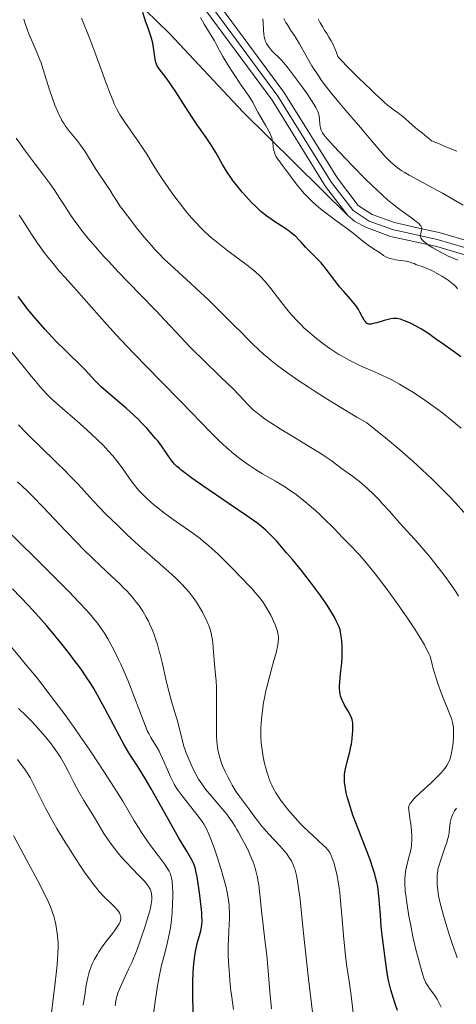
# Model space of a CAD drawing. Units: metres. Extents: x 647635 to 654527, y 4762412 to 4767189.
# Drawn here: x 649310 to 649402, y 4762655 to 4762862 of the extents above; entities that cross this region are included whole.
import ezdxf

# ---------------------------------------------------------------- set-up
doc = ezdxf.new("R2010")
doc.units = ezdxf.units.M
doc.header["$MEASUREMENT"] = 0
doc.linetypes.add('DGN Style 3', pattern=[118.56964, 84.6926, -33.87704])
doc.linetypes.add('DGN Style 4', pattern=[135.592853, 67.75408, -33.87704, 0.084693, -33.87704])
for name, color, linetype, lineweight in [('Hidrografía', 7, 'Continuous', 0), ('Relieve y altimetría', 7, 'Continuous', 0), ('Viales y ferrocarril', 7, 'Continuous', 0)]:
    doc.layers.add(name, color=color, linetype=linetype, lineweight=lineweight)

msp = doc.modelspace()

# ---------------------------------------------------------------- linework, layer by layer
at = {"layer": 'Hidrografía', "color": 142, "linetype": 'DGN Style 3', "lineweight": 13}
for points in [[(649378.28, 4762852.91, 857.23), (649377.72, 4762853.5, 857.23), (649377.17, 4762854.1, 857.25), (649376.62, 4762854.69, 857.32), (649376.29, 4762855.54, 857.38), (649375.96, 4762856.4, 857.41), (649375.63, 4762857.25, 857.45), (649375.17, 4762858.01, 857.45), (649374.71, 4762858.76, 857.45), (649374.25, 4762859.52, 857.44), (649373.79, 4762860.27, 857.41), (649373.33, 4762861.03, 857.42), (649372.87, 4762861.78, 857.42), (649372.43, 4762862.64, 857.49)], [(649401.66, 4762834.77, 860), (649400.77, 4762835.13, 856.7), (649399.89, 4762835.5, 856.79), (649399, 4762835.86, 856.87), (649398.11, 4762836.22, 856.86), (649397.22, 4762836.58, 856.86), (649396.34, 4762836.94, 856.87), (649395.67, 4762837.49, 856.9), (649395, 4762838.05, 856.94), (649394.33, 4762838.6, 856.94), (649393.65, 4762839.15, 856.92), (649392.98, 4762839.7, 856.95), (649392.24, 4762840.34, 856.94), (649391.51, 4762840.98, 856.94), (649390.77, 4762841.62, 856.96), (649390.03, 4762842.27, 856.91), (649389.29, 4762842.81, 856.94), (649388.55, 4762843.35, 856.97), (649387.81, 4762843.89, 856.99), (649387.07, 4762844.43, 857.01), (649386.44, 4762845.03, 857.01), (649385.81, 4762845.62, 857.03), (649385.18, 4762846.21, 857.04), (649384.55, 4762846.8, 857.04), (649383.91, 4762847.39, 857.06), (649383.27, 4762848.01, 857.13), (649382.62, 4762848.63, 857.21), (649381.97, 4762849.25, 857.19), (649381.32, 4762849.87, 857.24), (649380.68, 4762850.49, 857.25), (649380.03, 4762851.11, 857.25), (649379.38, 4762851.73, 857.24), (649378.83, 4762852.32, 857.23), (649378.28, 4762852.91, 857.23)]]:
    msp.add_polyline3d(points, dxfattribs=at)
at = {"layer": 'Relieve y altimetría', "color": 36, "linetype": 'Continuous', "lineweight": 0, "flags": 128}
for points, elevation in [([(649392.38, 4762769.5), (649391.33, 4762770.44), (649389.68, 4762771.87), (649387.04, 4762774.09), (649384.19, 4762776.39), (649382.68, 4762777.57), (649380.61, 4762778.78), (649376.85, 4762781.04), (649373.54, 4762783.08), (649371.58, 4762784.33), (649370.37, 4762785.12), (649368.16, 4762786.59), (649366, 4762788.1), (649364.73, 4762789.02), (649363.96, 4762789.61), (649362.55, 4762790.71), (649361.61, 4762791.48), (649361.03, 4762791.97), (649359.98, 4762792.91), (649358.6, 4762794.21), (649357.77, 4762795.04), (649356.2, 4762796.66), (649354.85, 4762798.03), (649352.1, 4762800.76), (649349.38, 4762803.39), (649347.66, 4762805.02), (649344.63, 4762807.82), (649341.38, 4762810.75), (649340.08, 4762811.97), (649338.8, 4762813.27), (649338.11, 4762814.01), (649337.38, 4762814.83), (649335.81, 4762816.67), (649334.2, 4762818.64), (649333.17, 4762819.95), (649331.37, 4762822.32), (649330.82, 4762823.08), (649329.93, 4762824.37), (649329.26, 4762825.43), (649328.54, 4762826.61), (649328.2, 4762827.14), (649325.62, 4762831), (649324.64, 4762832.57), (649323.28, 4762834.74), (649322.6, 4762835.75), (649322.27, 4762836.22), (649321.62, 4762837.08), (649319.86, 4762839.23), (649319.21, 4762840.07), (649318.91, 4762840.52), (649318.46, 4762841.26), (649318, 4762842.14), (649317.76, 4762842.65), (649317.51, 4762843.22), (649316.99, 4762844.48), (649316.47, 4762845.85), (649315.83, 4762847.71), (649315.54, 4762848.6), (649314.48, 4762852.15), (649314.07, 4762853.34), (649313.82, 4762853.98), (649313.22, 4762855.38), (649312.17, 4762857.84), (649311.53, 4762859.46), (649310.81, 4762861.44), (649310.41, 4762862.58)], 885), ([(649377.48, 4762791.59), (649376.83, 4762791.98), (649375.53, 4762792.8), (649374.9, 4762793.23), (649373.64, 4762794.13), (649372.43, 4762795.05), (649371.66, 4762795.67), (649370.2, 4762796.92), (649369.45, 4762797.61), (649368.98, 4762798.07), (649368.08, 4762798.98), (649366.86, 4762800.31), (649366.12, 4762801.17), (649364.78, 4762802.83), (649362.23, 4762806.15), (649361.14, 4762807.48), (649360.45, 4762808.23), (649360.11, 4762808.58), (649359.37, 4762809.25), (649358.82, 4762809.71), (649357.49, 4762810.75), (649353.41, 4762813.81), (649351.31, 4762815.44), (649350.67, 4762815.96), (649349.5, 4762816.96), (649348.45, 4762817.93), (649347.79, 4762818.57), (649346.55, 4762819.86), (649345.21, 4762821.39), (649344.31, 4762822.48), (649343.71, 4762823.24), (649342.47, 4762824.88), (649341.5, 4762826.22), (649340.85, 4762827.13), (649339.61, 4762828.94), (649338.42, 4762830.78), (649337.5, 4762832.28), (649336.37, 4762834.15), (649335.68, 4762835.22), (649334.34, 4762837.16), (649332.35, 4762839.98), (649331.45, 4762841.3), (649330.77, 4762842.37), (649330.47, 4762842.87), (649330.06, 4762843.61), (649329.5, 4762844.74), (649329.23, 4762845.34), (649328.68, 4762846.67), (649327.78, 4762849.09), (649326.39, 4762852.96), (649325.6, 4762855.09), (649324.33, 4762858.41), (649322.6, 4762862.81)], 880), ([(649401.43, 4762806.25), (649401.22, 4762806.47), (649400.98, 4762806.69), (649400.46, 4762807.13), (649399.85, 4762807.58), (649399.42, 4762807.88), (649398.48, 4762808.48), (649397.36, 4762809.12), (649396.36, 4762809.64), (649395.88, 4762809.87), (649395.22, 4762810.17), (649394.37, 4762810.5), (649393.45, 4762810.8), (649393.04, 4762810.94), (649392.66, 4762811.09), (649392.11, 4762811.29), (649391.8, 4762811.39), (649391.26, 4762811.53), (649390.95, 4762811.59), (649389.83, 4762811.76), (649388.75, 4762811.92), (649388.23, 4762812.01), (649387.51, 4762812.18), (649387.2, 4762812.29), (649386.67, 4762812.53), (649386.2, 4762812.82), (649385.29, 4762813.48), (649384.48, 4762814), (649383.28, 4762814.76), (649382.69, 4762815.17), (649381.85, 4762815.85), (649380.61, 4762816.91), (649379.84, 4762817.52), (649378.41, 4762818.57), (649376.15, 4762820.17), (649374.94, 4762821.06), (649373.31, 4762822.32), (649372.51, 4762822.99), (649371.32, 4762824.05), (649370.18, 4762825.16), (649369.63, 4762825.74), (649369.1, 4762826.34), (649368.1, 4762827.56), (649367.17, 4762828.76), (649366.07, 4762830.25), (649365.58, 4762830.91), (649364.93, 4762831.77), (649364.2, 4762832.71), (649363.91, 4762833.13), (649363.55, 4762833.73), (649363.4, 4762834.02), (649363.29, 4762834.32), (649363.11, 4762834.94), (649363, 4762835.54), (649362.87, 4762836.64), (649362.76, 4762837.26), (649362.68, 4762837.56), (649362.5, 4762838.06), (649362.37, 4762838.34), (649362.04, 4762839), (649361.33, 4762840.27), (649360.24, 4762842.15), (649359.75, 4762843), (649359.2, 4762844.03), (649358.66, 4762845.07), (649358.39, 4762845.53), (649357.89, 4762846.28), (649356.91, 4762847.67), (649356.22, 4762848.67), (649354.48, 4762851.32), (649353.57, 4762852.75), (649352.39, 4762854.68), (649351.6, 4762856.08), (649350.91, 4762857.41), (649350.58, 4762858.03), (649348.45, 4762861.53), (649347.66, 4762862.94)], 870), ([(649394, 4762817.01), (649394.05, 4762817.41), (649394.24, 4762818.13), (649394.29, 4762818.42), (649394.28, 4762818.57), (649394.21, 4762818.8), (649394.06, 4762819.06), (649393.95, 4762819.2), (649393.64, 4762819.51), (649393.44, 4762819.69), (649393.07, 4762819.99), (649392.07, 4762820.72), (649390.21, 4762822.06), (649389.07, 4762822.93), (649387.78, 4762823.97), (649387.08, 4762824.56), (649385.97, 4762825.53), (649384.78, 4762826.62), (649383.96, 4762827.39), (649382.29, 4762829.02), (649379.8, 4762831.53), (649378.25, 4762833.14), (649375.67, 4762835.89), (649374.39, 4762837.32), (649373.95, 4762837.85), (649373.71, 4762838.15), (649373.36, 4762838.64), (649373.14, 4762839.02), (649373.05, 4762839.23), (649372.94, 4762839.65), (649372.83, 4762840.44), (649372.71, 4762841.6), (649372.62, 4762842.18), (649372.5, 4762842.66), (649372.43, 4762842.91), (649372.28, 4762843.29), (649371.96, 4762843.95), (649371.74, 4762844.33), (649371.17, 4762845.25), (649369.97, 4762847.03), (649369.04, 4762848.35), (649367.21, 4762850.84), (649366.14, 4762852.23), (649365.56, 4762852.94), (649365.22, 4762853.35), (649364.59, 4762854.04), (649362.71, 4762855.92), (649362.25, 4762856.45), (649362, 4762856.78), (649361.59, 4762857.44), (649361.37, 4762857.87), (649361.27, 4762858.11), (649361.15, 4762858.52), (649361.05, 4762859.01), (649361.02, 4762859.3), (649360.94, 4762860.32), (649360.86, 4762861.88), (649360.79, 4762862.64)], 865), ([(649402.99, 4762823.37), (649398.62, 4762825.92), (649396.68, 4762827.01), (649394.23, 4762828.33), (649391.64, 4762829.7), (649390.56, 4762830.34), (649390.06, 4762830.66), (649389.11, 4762831.34), (649388.24, 4762832.05), (649387.69, 4762832.54), (649387.34, 4762832.88), (649386.65, 4762833.57), (649385.53, 4762834.83), (649382.8, 4762838.07), (649380.91, 4762840.25), (649378.1, 4762843.5), (649376.72, 4762845.13), (649375.04, 4762847.19), (649374.26, 4762848.19), (649373.16, 4762849.68), (649372.13, 4762851.18), (649371.63, 4762851.95), (649371.14, 4762852.74), (649370.21, 4762854.32), (649368.5, 4762857.34), (649367.74, 4762858.63), (649367.38, 4762859.19), (649366.72, 4762860.19), (649365.96, 4762861.34), (649365.63, 4762861.88), (649365.33, 4762862.44), (649365.19, 4762862.74)], 860), ([(649381.14, 4762765.22), (649380.59, 4762765.67), (649379.66, 4762766.38), (649377.58, 4762767.81), (649375.16, 4762769.62), (649373.93, 4762770.47), (649373.2, 4762770.95), (649370.54, 4762772.61), (649366.52, 4762775.03), (649364.63, 4762776.18), (649362.48, 4762777.55), (649361.55, 4762778.17), (649360.34, 4762779.04), (649359.31, 4762779.86), (649358.85, 4762780.26), (649358.42, 4762780.65), (649357.61, 4762781.46), (649355.77, 4762783.43), (649354.52, 4762784.72), (649352.03, 4762787.15), (649348.13, 4762790.92), (649346.21, 4762792.83), (649345.3, 4762793.75), (649343.58, 4762795.54), (649340.14, 4762799.2), (649338.23, 4762801.22), (649334.97, 4762804.6), (649330.39, 4762809.33), (649328.27, 4762811.58), (649327.3, 4762812.63), (649325.55, 4762814.6), (649324.03, 4762816.37), (649323.15, 4762817.45), (649322.61, 4762818.13), (649321.66, 4762819.39), (649321.18, 4762820.04), (649320.35, 4762821.25), (649319.63, 4762822.35), (649318.76, 4762823.72), (649318.34, 4762824.4), (649317.43, 4762825.77), (649316.94, 4762826.5), (649316.12, 4762827.66), (649314.66, 4762829.65), (649312.92, 4762831.96), (649310.57, 4762835.08), (649309.59, 4762836.43), (649308.82, 4762837.54)], 890), ([(649357.96, 4762768.59), (649357.3, 4762769.05), (649356.28, 4762769.79), (649354.73, 4762771.01), (649353.15, 4762772.36), (649352.34, 4762773.09), (649351.53, 4762773.86), (649349.85, 4762775.53), (649343.58, 4762782.03), (649339.4, 4762786.29), (649333.58, 4762792.22), (649331, 4762794.91), (649329.87, 4762796.12), (649327.9, 4762798.28), (649323.1, 4762803.76), (649321.44, 4762805.59), (649319.13, 4762808.15), (649317.98, 4762809.46), (649316.31, 4762811.44), (649315.51, 4762812.44), (649314.75, 4762813.44), (649313.35, 4762815.42), (649312.08, 4762817.31), (649310.59, 4762819.59), (649309.93, 4762820.6), (649309.46, 4762821.28)], 895), ([(649401.84, 4762811.79), (649401.06, 4762812.17), (649399.84, 4762812.7), (649399.19, 4762813.01), (649397.72, 4762813.78), (649396.6, 4762814.42), (649395.66, 4762815.01), (649395.24, 4762815.31), (649394.7, 4762815.75), (649394.42, 4762816.04), (649394.3, 4762816.18), (649394.16, 4762816.39), (649394.07, 4762816.6), (649394.03, 4762816.74), (649394, 4762817.01)], 865), ([(649401.79, 4762805.82), (649401.43, 4762806.25)], 870), ([(649373.66, 4762688.54), (649372.45, 4762689.65), (649370.39, 4762691.5), (649369.26, 4762692.59), (649368.69, 4762693.17), (649367.57, 4762694.39), (649366.48, 4762695.65), (649365.8, 4762696.48), (649364.97, 4762697.56), (649364.6, 4762698.08), (649364.21, 4762698.63), (649363.55, 4762699.67), (649363, 4762700.65), (649362.69, 4762701.29), (649362.5, 4762701.72), (649362.15, 4762702.58), (649361.97, 4762703.08), (649361.64, 4762704.11), (649361.34, 4762705.15), (649361.17, 4762705.85), (649360.88, 4762707.22), (649360.64, 4762708.71), (649360.53, 4762709.66), (649360.47, 4762710.29), (649360.4, 4762711.52), (649360.38, 4762712.74), (649360.39, 4762713.36), (649360.43, 4762714.32), (649360.56, 4762715.89), (649360.76, 4762717.46), (649360.89, 4762718.31), (649361.13, 4762719.68), (649361.44, 4762721.15), (649361.62, 4762721.93), (649362.26, 4762724.39), (649363.14, 4762727.56), (649363.51, 4762728.9), (649363.65, 4762729.48), (649363.87, 4762730.45), (649364, 4762731.22), (649364.05, 4762731.66), (649364.06, 4762731.92), (649364.06, 4762732.41), (649364.02, 4762732.93), (649363.98, 4762733.19), (649363.86, 4762733.71), (649363.75, 4762734.08), (649363.45, 4762734.89), (649363.06, 4762735.82), (649362.82, 4762736.32), (649362.44, 4762737.11), (649361.8, 4762738.29), (649361.16, 4762739.33), (649360.78, 4762739.88), (649360.06, 4762740.82), (649359.1, 4762741.95), (649358.51, 4762742.61), (649357.84, 4762743.35), (649356.31, 4762744.97), (649354.07, 4762747.27), (649352.95, 4762748.38), (649351.38, 4762749.9), (649350.68, 4762750.55), (649349.43, 4762751.67), (649348.3, 4762752.62), (649347.57, 4762753.19), (649346.03, 4762754.32), (649341.91, 4762757.2), (649339.81, 4762758.75), (649338.65, 4762759.66), (649338.09, 4762760.11), (649337.3, 4762760.78), (649336.21, 4762761.78), (649335.22, 4762762.76), (649334.77, 4762763.25), (649334.35, 4762763.74), (649333.57, 4762764.7), (649332.86, 4762765.66), (649331.5, 4762767.59), (649330.55, 4762768.91), (649330.03, 4762769.58), (649329.18, 4762770.63), (649328.23, 4762771.71), (649327.7, 4762772.27), (649327.15, 4762772.85), (649325.96, 4762774.03), (649324.71, 4762775.22), (649323.86, 4762775.99), (649322.22, 4762777.45), (649317.51, 4762781.48), (649316.2, 4762782.69), (649315.5, 4762783.39), (649314.3, 4762784.67), (649312.87, 4762786.33), (649312.05, 4762787.33), (649307.94, 4762792.44)], 905), ([(649402.58, 4762776.45), (649400.62, 4762778.09), (649398.68, 4762779.61), (649397.4, 4762780.56), (649394.91, 4762782.32), (649392.51, 4762783.93), (649391.33, 4762784.68), (649389.57, 4762785.73), (649387.8, 4762786.69), (649386.91, 4762787.14), (649386, 4762787.56), (649384.17, 4762788.37), (649381.66, 4762789.46), (649380.38, 4762790.05), (649379.1, 4762790.69), (649378.45, 4762791.04), (649377.48, 4762791.59)], 880), ([(649349.88, 4762733.33), (649349.61, 4762734.28), (649349.39, 4762734.9), (649349.22, 4762735.33), (649348.84, 4762736.18), (649348.6, 4762736.69), (649348.05, 4762737.71), (649347.65, 4762738.41), (649346.79, 4762739.79), (649346.1, 4762740.79), (649345.46, 4762741.64), (649345.12, 4762742.06), (649344.57, 4762742.71), (649343.6, 4762743.74), (649342.38, 4762744.93), (649341.66, 4762745.6), (649339.08, 4762747.91), (649335.4, 4762751.13), (649333.85, 4762752.5), (649332.19, 4762754.01), (649330.14, 4762756.02), (649327.7, 4762758.36), (649326.14, 4762759.95), (649324.37, 4762761.9), (649322.58, 4762763.88), (649321.6, 4762764.94), (649320.02, 4762766.59), (649319.17, 4762767.44), (649317.4, 4762769.16), (649313.71, 4762772.7), (649311.9, 4762774.48), (649311.02, 4762775.37), (649309.34, 4762777.14)], 910), ([(649403.22, 4762758.68), (649401.22, 4762760.87), (649400.13, 4762762.03), (649397.75, 4762764.45), (649396.46, 4762765.71), (649394.38, 4762767.68), (649392.38, 4762769.5)], 885), ([(649395.15, 4762659.67), (649394.98, 4762660.02), (649394.72, 4762660.67), (649394.28, 4762662.06), (649393.77, 4762663.86), (649393.49, 4762664.93), (649393.05, 4762666.66), (649392.41, 4762669.4), (649391.87, 4762672.08), (649391.56, 4762673.74), (649391.1, 4762676.57), (649390.88, 4762678.11), (649390.79, 4762678.93), (649390.74, 4762679.41), (649390.7, 4762680.31), (649390.69, 4762681.19), (649390.7, 4762681.65), (649390.76, 4762682.36), (649390.85, 4762683.1), (649390.92, 4762683.49), (649391.2, 4762684.72), (649391.63, 4762686.34), (649391.82, 4762687.07), (649392.01, 4762688.01), (649392.09, 4762688.57), (649392.12, 4762688.93), (649392.16, 4762689.65), (649392.15, 4762690.86), (649392.11, 4762691.54), (649392, 4762692.66), (649391.83, 4762693.87), (649391.59, 4762695.43), (649391.51, 4762696.08), (649391.5, 4762696.55), (649391.52, 4762696.76), (649391.6, 4762697.06), (649391.75, 4762697.37), (649391.86, 4762697.53), (649392.07, 4762697.8), (649392.68, 4762698.45), (649394.07, 4762699.78), (649396.27, 4762701.81), (649397.25, 4762702.74), (649397.66, 4762703.15), (649398.34, 4762703.86), (649398.85, 4762704.45), (649399.12, 4762704.8), (649399.54, 4762705.42), (649399.88, 4762706.03), (649400.03, 4762706.35), (649400.23, 4762706.86), (649400.41, 4762707.44), (649400.49, 4762707.76), (649400.7, 4762708.85), (649400.8, 4762709.62), (649400.95, 4762711.1), (649400.98, 4762712), (649400.98, 4762712.51), (649400.92, 4762713.44), (649400.82, 4762714.1), (649400.73, 4762714.51), (649400.5, 4762715.3), (649400.11, 4762716.39), (649399.83, 4762717.08), (649398.86, 4762719.46), (649398.28, 4762720.96), (649397.67, 4762722.66), (649397.36, 4762723.59), (649396.74, 4762725.6), (649396.45, 4762726.69), (649396.02, 4762728.42), (649395.82, 4762728.86), (649395.36, 4762729.79), (649394.81, 4762730.8), (649394.41, 4762731.51), (649393.51, 4762732.99), (649392.78, 4762734.14), (649391.23, 4762736.47), (649389.63, 4762738.76), (649388.6, 4762740.21), (649386.74, 4762742.78), (649384.48, 4762745.8), (649383.35, 4762747.21), (649382.65, 4762748.05), (649381.05, 4762749.82), (649378.91, 4762752.1), (649377.67, 4762753.39), (649375.71, 4762755.39), (649373.73, 4762757.34), (649372.78, 4762758.26), (649371.86, 4762759.1), (649370.13, 4762760.61), (649368.52, 4762761.91), (649367.51, 4762762.67), (649366.85, 4762763.14), (649365.57, 4762764), (649364.86, 4762764.44), (649363.47, 4762765.27), (649360.69, 4762766.87), (649359.26, 4762767.73), (649357.96, 4762768.59)], 895), ([(649346.06, 4762704.79), (649345.66, 4762705.62), (649344.96, 4762707.22), (649344.58, 4762708.22), (649344.41, 4762708.7), (649344.17, 4762709.44), (649343.84, 4762710.62), (649343.52, 4762711.95), (649343.03, 4762713.96), (649342.74, 4762715.05), (649342.2, 4762716.8), (649341.39, 4762719.46), (649340.96, 4762721), (649340.34, 4762723.58), (649339.55, 4762727.13), (649339.16, 4762728.77), (649338.97, 4762729.52), (649338.59, 4762730.88), (649338.21, 4762732.07), (649337.96, 4762732.79), (649337.46, 4762734.09), (649336.95, 4762735.25), (649336.68, 4762735.81), (649336.24, 4762736.63), (649335.48, 4762737.91), (649334.64, 4762739.15), (649334.14, 4762739.83), (649333.23, 4762740.95), (649332.11, 4762742.19), (649331.45, 4762742.86), (649330.73, 4762743.58), (649329.08, 4762745.15), (649325.13, 4762748.88), (649322.89, 4762751.08), (649321.72, 4762752.27), (649319.31, 4762754.77), (649314.48, 4762759.86), (649312.21, 4762762.2), (649311.13, 4762763.26), (649309.13, 4762765.17)], 915), ([(649402.03, 4762741.1), (649401.48, 4762741.94), (649400.57, 4762743.28), (649399.54, 4762744.73), (649398.97, 4762745.5), (649397.73, 4762747.14), (649397.05, 4762748), (649395.94, 4762749.36), (649394.3, 4762751.3), (649393.41, 4762752.32), (649391.97, 4762753.92), (649389.57, 4762756.49), (649388.26, 4762758.03), (649387.44, 4762758.96), (649385.94, 4762760.61), (649385.26, 4762761.33), (649384.01, 4762762.6), (649382.92, 4762763.65), (649382.27, 4762764.25), (649381.14, 4762765.22)], 890), ([(649341.89, 4762701.94), (649341.42, 4762702.89), (649340.69, 4762704.54), (649339.68, 4762706.88), (649339.18, 4762707.95), (649338.94, 4762708.43), (649338.46, 4762709.3), (649337.19, 4762711.35), (649336.74, 4762712.16), (649336.52, 4762712.6), (649336.18, 4762713.38), (649335.56, 4762714.95), (649333.78, 4762719.77), (649332.71, 4762722.51), (649332.34, 4762723.41), (649331.6, 4762725.13), (649330.86, 4762726.76), (649330.37, 4762727.78), (649329.45, 4762729.66), (649328.58, 4762731.33), (649328.14, 4762732.12), (649327.42, 4762733.28), (649326.6, 4762734.48), (649326.14, 4762735.12), (649325.18, 4762736.32), (649324.64, 4762736.98), (649323.71, 4762738.04), (649322.05, 4762739.85), (649320, 4762742), (649318.8, 4762743.21), (649314.56, 4762747.42), (649307.97, 4762753.89)], 920), ([(649371.25, 4762653.5), (649370.39, 4762660.54), (649369.96, 4762664.31), (649369.36, 4762670.11), (649368.86, 4762675.01), (649368.62, 4762677.22), (649368.25, 4762680.06), (649368, 4762681.59), (649367.87, 4762682.24), (649367.67, 4762683.12), (649367.52, 4762683.64), (649367.41, 4762683.96), (649367.19, 4762684.55), (649367.07, 4762684.83), (649366.81, 4762685.35), (649366.51, 4762685.84), (649366.3, 4762686.15), (649365.82, 4762686.8), (649365.37, 4762687.36), (649364.34, 4762688.53), (649362.08, 4762690.98), (649361.02, 4762692.17), (649360.53, 4762692.74), (649359.67, 4762693.83), (649358.91, 4762694.84), (649358.04, 4762696.05), (649357.64, 4762696.6), (649356.81, 4762697.7), (649355.74, 4762699.12), (649355.2, 4762699.9), (649354.36, 4762701.27), (649353.81, 4762702.24), (649353.46, 4762702.9), (649352.84, 4762704.14), (649352.3, 4762705.37), (649352.02, 4762706.12), (649351.86, 4762706.61), (649351.58, 4762707.6), (649351.34, 4762708.69), (649351.24, 4762709.31), (649351.11, 4762710.4), (649351.02, 4762711.72), (649351, 4762712.49), (649351, 4762715.23), (649351.05, 4762719.22), (649351.05, 4762721.04), (649351.03, 4762721.84), (649350.95, 4762723.27), (649350.85, 4762724.51), (649350.7, 4762726.01), (649350.63, 4762726.74), (649350.36, 4762730.19), (649350.25, 4762731.3), (649350.18, 4762731.84), (649349.99, 4762732.85), (649349.88, 4762733.33)], 910), ([(649337.72, 4762652.5), (649338.05, 4762655.27), (649338.25, 4762656.75), (649338.6, 4762659.03), (649339, 4762661.27), (649339.22, 4762662.35), (649339.46, 4762663.39), (649339.97, 4762665.38), (649340.65, 4762667.95), (649340.95, 4762669.24), (649341.22, 4762670.55), (649341.34, 4762671.23), (649341.48, 4762672.27), (649341.56, 4762672.98), (649341.69, 4762674.39), (649341.79, 4762676.47), (649341.82, 4762677.76), (649341.81, 4762678.56), (649341.77, 4762679.96), (649341.71, 4762680.82), (649341.67, 4762681.19), (649341.58, 4762681.7), (649341.42, 4762682.3), (649341.31, 4762682.59), (649341.04, 4762683.16), (649340.8, 4762683.57), (649340.19, 4762684.48), (649338.73, 4762686.48), (649337.16, 4762688.59), (649336.37, 4762689.69), (649335.24, 4762691.34), (649334.72, 4762692.14), (649333.72, 4762693.77), (649331.28, 4762697.89), (649329.5, 4762700.78), (649327.45, 4762703.98), (649326.27, 4762705.78), (649324.35, 4762708.65), (649322.27, 4762711.69), (649321.18, 4762713.24), (649318.93, 4762716.38), (649317.77, 4762717.95), (649316.02, 4762720.27), (649314.26, 4762722.54), (649313.08, 4762724.01), (649310.76, 4762726.86), (649309.62, 4762728.23), (649307.39, 4762730.83)], 930), ([(649315.03, 4762711.45), (649313.98, 4762712.66), (649312.9, 4762713.85), (649312.18, 4762714.62), (649310.78, 4762716.04), (649309.34, 4762717.44)], 935), ([(649329.67, 4762654.86), (649329.75, 4762655.4), (649329.91, 4762656.3), (649330.1, 4762657.03), (649330.24, 4762657.46), (649330.58, 4762658.34), (649331.37, 4762660.09), (649332.59, 4762662.71), (649333.17, 4762663.96), (649333.89, 4762665.64), (649334.31, 4762666.69), (649335.11, 4762668.93), (649336.01, 4762671.61), (649336.44, 4762672.98), (649336.97, 4762674.86), (649337.1, 4762675.39), (649337.29, 4762676.33), (649337.39, 4762677.11), (649337.41, 4762677.56), (649337.41, 4762677.83), (649337.36, 4762678.35), (649337.26, 4762678.82), (649337.19, 4762679.06), (649337.05, 4762679.41), (649336.73, 4762679.96), (649336.52, 4762680.25), (649335.99, 4762680.91), (649334.88, 4762682.09), (649333.06, 4762683.94), (649332.11, 4762684.93), (649330.91, 4762686.27), (649330.33, 4762686.94), (649329.51, 4762687.97), (649328.74, 4762689.01), (649328.37, 4762689.54), (649327.33, 4762691.13), (649325.32, 4762694.46), (649323.1, 4762698.03), (649322.03, 4762699.88), (649321.05, 4762701.74), (649319.8, 4762704.22), (649319.15, 4762705.44), (649318.54, 4762706.52), (649318.21, 4762707.05), (649317.71, 4762707.85), (649316.9, 4762709.04), (649316.01, 4762710.24), (649315.53, 4762710.84), (649315.03, 4762711.45)], 935), ([(649321.58, 4762685.42), (649319.76, 4762688.29), (649318.81, 4762689.83), (649317.42, 4762692.16), (649316.12, 4762694.41), (649315.54, 4762695.47), (649315, 4762696.46), (649314.07, 4762698.26), (649312.64, 4762701.19), (649312.04, 4762702.37), (649311.75, 4762702.89), (649311.17, 4762703.86), (649310.56, 4762704.76), (649310.12, 4762705.37), (649309.11, 4762706.66)], 940), ([(649362.64, 4762654.2), (649362.29, 4762657.86), (649361.83, 4762663.01), (649361.6, 4762665.46), (649361.24, 4762668.72), (649360.79, 4762672.47), (649360.59, 4762674.18), (649360.1, 4762678.91), (649359.93, 4762680.29), (649359.83, 4762680.94), (649359.61, 4762682.13), (649359.48, 4762682.7), (649359.18, 4762683.8), (649358.93, 4762684.53), (649358.75, 4762685.04), (649358.32, 4762686.09), (649357.75, 4762687.37), (649357.32, 4762688.27), (649356.4, 4762690.08), (649355.69, 4762691.38), (649355.33, 4762691.98), (649354.98, 4762692.56), (649354.3, 4762693.6), (649353.63, 4762694.56), (649353.18, 4762695.16), (649352.24, 4762696.32), (649351.11, 4762697.64), (649349.62, 4762699.36), (649348.94, 4762700.18), (649348.08, 4762701.33), (649347.57, 4762702.07), (649347.26, 4762702.57), (649346.68, 4762703.58), (649346.06, 4762704.79)], 915), ([(649354.62, 4762654.02), (649354.26, 4762656.62), (649354.08, 4762657.98), (649353.86, 4762660.06), (649353.74, 4762661.42), (649353.57, 4762663.97), (649353.51, 4762665.48), (649353.49, 4762666.2), (649353.49, 4762667.29), (649353.54, 4762669.03), (649353.62, 4762670.32), (649353.72, 4762672.18), (649353.75, 4762673.15), (649353.75, 4762674.62), (649353.72, 4762675.35), (649353.67, 4762676.07), (649353.62, 4762676.56), (649353.49, 4762677.53), (649353.22, 4762679.02), (649352.98, 4762680.05), (649352.8, 4762680.77), (649352.39, 4762682.28), (649352.03, 4762683.5), (649351.24, 4762686.02), (649350.61, 4762687.86), (649350, 4762689.54), (649349.7, 4762690.29), (649349.42, 4762690.96), (649348.9, 4762692.1), (649348.37, 4762693.06), (649348.01, 4762693.63), (649347.75, 4762694.01), (649347.2, 4762694.77), (649343.8, 4762699.04), (649342.98, 4762700.15), (649342.63, 4762700.68), (649342.13, 4762701.51), (649341.89, 4762701.94)], 920), ([(649401.73, 4762664.92), (649401.42, 4762665.78), (649400.75, 4762667.73), (649400.06, 4762669.85), (649399.2, 4762672.63), (649398.84, 4762673.88), (649398.22, 4762676.17), (649397.95, 4762677.35), (649397.81, 4762678.02), (649397.64, 4762679.2), (649397.53, 4762680.37), (649397.5, 4762681.09), (649397.5, 4762681.54), (649397.54, 4762682.39), (649397.62, 4762683.18), (649397.68, 4762683.58), (649397.83, 4762684.22), (649398.18, 4762685.39), (649398.71, 4762686.86), (649399.22, 4762688.31), (649399.46, 4762689.02), (649399.76, 4762690.04), (649399.87, 4762690.51), (649400.02, 4762691.35), (649400.18, 4762692.78), (649400.26, 4762693.41), (649400.33, 4762693.71), (649400.48, 4762694.3), (649400.68, 4762694.86), (649400.84, 4762695.21), (649401.18, 4762695.85), (649401.43, 4762696.24), (649401.57, 4762696.42)], 890), ([(649316.05, 4762651.64), (649316.96, 4762659.09), (649317.32, 4762662.23), (649317.45, 4762663.55), (649317.62, 4762665.68), (649317.67, 4762667.29), (649317.66, 4762668.16), (649317.63, 4762668.67), (649317.55, 4762669.59), (649317.34, 4762671.05), (649317.16, 4762671.98), (649317.03, 4762672.57), (649316.73, 4762673.73), (649316.49, 4762674.5), (649316.34, 4762674.93), (649316.05, 4762675.66), (649315.4, 4762677.11), (649314.39, 4762679.16), (649313.72, 4762680.48), (649311.04, 4762685.55), (649308.26, 4762690.7)], 945), ([(649379.98, 4762652.15), (649379.44, 4762656.47), (649378.94, 4762660), (649378.43, 4762663.56), (649378.2, 4762665.45), (649377.87, 4762668.89), (649377.45, 4762673.85), (649377.25, 4762676.08), (649376.98, 4762678.71), (649376.81, 4762680.07), (649376.69, 4762680.86), (649376.44, 4762682.24), (649376.13, 4762683.63), (649375.9, 4762684.48), (649375.74, 4762685.01), (649375.42, 4762685.95), (649375.19, 4762686.48), (649375.07, 4762686.74), (649374.87, 4762687.1), (649374.49, 4762687.64), (649373.98, 4762688.22), (649373.66, 4762688.54)], 905), ([(649322.95, 4762654.97), (649323.34, 4762657.59), (649323.53, 4762658.76), (649323.8, 4762660.14), (649323.94, 4762660.76), (649324.16, 4762661.62), (649324.31, 4762662.14), (649324.63, 4762663.1), (649324.99, 4762663.97), (649325.26, 4762664.52), (649325.45, 4762664.88), (649325.87, 4762665.59), (649326.26, 4762666.2), (649327.12, 4762667.43), (649328, 4762668.62), (649329.09, 4762670.04), (649329.54, 4762670.63), (649329.82, 4762671.02), (649330.25, 4762671.64), (649330.52, 4762672.11), (649330.64, 4762672.36), (649330.78, 4762672.77), (649330.86, 4762673.13), (649330.87, 4762673.31), (649330.86, 4762673.57), (649330.8, 4762673.84), (649330.76, 4762673.98), (649330.57, 4762674.38), (649330.43, 4762674.61), (649330.15, 4762674.99), (649329.55, 4762675.67), (649328.68, 4762676.51), (649327.72, 4762677.45), (649327.19, 4762677.99), (649326.34, 4762678.92), (649325.54, 4762679.88), (649325.12, 4762680.4), (649324.46, 4762681.27), (649323.39, 4762682.74), (649322.22, 4762684.46), (649321.58, 4762685.42)], 940), ([(649398.35, 4762654.57), (649397.78, 4762655.68), (649397.48, 4762656.2), (649396.78, 4762657.27), (649395.91, 4762658.49), (649395.55, 4762659.01), (649395.15, 4762659.67)], 895)]:
    msp.add_lwpolyline(points, dxfattribs=dict(at, elevation=elevation))
at = {"layer": 'Relieve y altimetría', "color": 36, "linetype": 'Continuous', "lineweight": 30, "flags": 128}
for points, elevation in [([(649393.46, 4762797.74), (649392.98, 4762798), (649392.06, 4762798.46), (649391.16, 4762798.87), (649390.63, 4762799.08), (649390.3, 4762799.2), (649389.69, 4762799.38), (649389.12, 4762799.51), (649388.82, 4762799.55), (649388.34, 4762799.56), (649387.78, 4762799.49), (649387.47, 4762799.43), (649386.36, 4762799.14), (649384.79, 4762798.66), (649384.12, 4762798.47), (649383.63, 4762798.37), (649383.42, 4762798.34), (649383.15, 4762798.35), (649382.91, 4762798.41), (649382.79, 4762798.47), (649382.63, 4762798.59), (649382.53, 4762798.69), (649382.31, 4762798.96), (649382.15, 4762799.21), (649381.79, 4762799.84), (649381.23, 4762800.86), (649380.91, 4762801.41), (649380.35, 4762802.26), (649380.04, 4762802.68), (649379.35, 4762803.52), (649377.79, 4762805.27), (649376.96, 4762806.24), (649375.72, 4762807.84), (649374.13, 4762809.96), (649373.39, 4762810.89), (649373.05, 4762811.29), (649372.4, 4762811.99), (649370.67, 4762813.65), (649369.88, 4762814.47), (649368.87, 4762815.59), (649368.38, 4762816.12), (649367.71, 4762816.79), (649367.36, 4762817.11), (649366.75, 4762817.6), (649366.03, 4762818.13), (649365.61, 4762818.41), (649364.64, 4762819.03), (649363.13, 4762820.02), (649362.3, 4762820.59), (649361.45, 4762821.22), (649361.02, 4762821.56), (649360.37, 4762822.1), (649359.72, 4762822.69), (649359.28, 4762823.1), (649358.43, 4762823.96), (649357.2, 4762825.29), (649356.43, 4762826.17), (649355.07, 4762827.84), (649354.64, 4762828.4), (649353.89, 4762829.43), (649353.26, 4762830.34), (649352.9, 4762830.91), (649352.27, 4762831.99), (649350.89, 4762834.49), (649350.33, 4762835.44), (649350, 4762835.95), (649348.84, 4762837.65), (649346.97, 4762840.31), (649345.96, 4762841.8), (649344.41, 4762844.19), (649342.43, 4762847.3), (649341.55, 4762848.63), (649341.15, 4762849.21), (649340.43, 4762850.21), (649338.92, 4762852.14), (649338.64, 4762852.55), (649338.53, 4762852.74), (649338.36, 4762853.12), (649338.28, 4762853.41), (649338.14, 4762854.13), (649337.77, 4762856.63), (649337.6, 4762857.54), (649337.51, 4762857.97), (649337.4, 4762858.38), (649337.15, 4762859.17), (649336.54, 4762860.88), (649336.16, 4762861.96), (649335.51, 4762863.98)], 875), ([(649341.57, 4762769.66), (649339.45, 4762772.7), (649338.64, 4762773.76), (649338.2, 4762774.3), (649337.49, 4762775.15), (649336.32, 4762776.45), (649335.19, 4762777.64), (649334.59, 4762778.25), (649333.62, 4762779.18), (649332, 4762780.65), (649330.19, 4762782.19), (649327.8, 4762784.22), (649326.75, 4762785.16), (649326.29, 4762785.59), (649325.48, 4762786.42), (649324.09, 4762787.94), (649323.38, 4762788.7), (649322.18, 4762789.91), (649320.21, 4762791.8), (649319.06, 4762792.93), (649317.34, 4762794.66), (649316.4, 4762795.64), (649314.93, 4762797.24), (649313.37, 4762799.01), (649312.56, 4762799.96), (649311.1, 4762801.75), (649310.35, 4762802.7), (649309.22, 4762804.19)], 900), ([(649402.52, 4762791.5), (649401.4, 4762792.34), (649400.38, 4762793.05), (649399.17, 4762793.87), (649398.61, 4762794.25), (649397.46, 4762795.08), (649396.04, 4762796.12), (649395.33, 4762796.61), (649394.21, 4762797.31), (649393.46, 4762797.74)], 875), ([(649389.13, 4762653.84), (649388.69, 4762655.27), (649388.05, 4762657.25), (649387.76, 4762658.17), (649387.46, 4762659.29), (649387.32, 4762659.86), (649387.14, 4762660.84), (649386.83, 4762662.78), (649386.33, 4762666.5), (649386.07, 4762668.57), (649385.75, 4762671.52), (649385.54, 4762673.9), (649385.38, 4762676.29), (649385.31, 4762677.27), (649385.18, 4762678.57), (649385.07, 4762679.37), (649384.99, 4762679.88), (649384.79, 4762680.89), (649384.55, 4762681.95), (649384.38, 4762682.55), (649384.05, 4762683.62), (649383.3, 4762685.75), (649382.19, 4762688.64), (649380.52, 4762692.97), (649379.78, 4762694.99), (649379.46, 4762695.9), (649378.94, 4762697.5), (649378.56, 4762698.85), (649378.37, 4762699.64), (649378.26, 4762700.13), (649378.11, 4762701), (649378, 4762701.89), (649377.98, 4762702.3), (649377.98, 4762703.1), (649378.02, 4762703.63), (649378.07, 4762703.99), (649378.2, 4762704.75), (649378.55, 4762706.18), (649379.1, 4762708.3), (649379.34, 4762709.4), (649379.44, 4762709.95), (649379.59, 4762711.03), (649379.69, 4762712.05), (649379.73, 4762712.68), (649379.75, 4762713.76), (649379.72, 4762714.39), (649379.69, 4762714.66), (649379.59, 4762715.14), (649379.49, 4762715.44), (649379.19, 4762716.09), (649378.69, 4762716.98), (649377.95, 4762718.28), (649377.62, 4762718.89), (649377.49, 4762719.16), (649377.28, 4762719.66), (649377.13, 4762720.11), (649377.07, 4762720.4), (649376.98, 4762721), (649376.95, 4762721.7), (649376.95, 4762722.13), (649377, 4762722.95), (649377.18, 4762724.72), (649377.42, 4762726.98), (649377.51, 4762728.33), (649377.53, 4762729.81), (649377.5, 4762730.59), (649377.42, 4762731.68), (649377.35, 4762732.24), (649377.23, 4762733.09), (649377.06, 4762733.97), (649376.96, 4762734.42), (649376.76, 4762734.89), (649376.26, 4762735.91), (649375.85, 4762736.65), (649374.89, 4762738.28), (649374.03, 4762739.6), (649373.06, 4762741.01), (649372.54, 4762741.75), (649371.7, 4762742.89), (649370.82, 4762744.06), (649368.94, 4762746.45), (649367.03, 4762748.78), (649365.8, 4762750.23), (649363.64, 4762752.71), (649362.36, 4762754.08), (649361.78, 4762754.64), (649361.4, 4762754.99), (649360.61, 4762755.67), (649359.73, 4762756.35), (649359.06, 4762756.84), (649357.43, 4762757.99), (649353.7, 4762760.54), (649348.18, 4762764.32), (649345.86, 4762765.94), (649344.94, 4762766.61), (649343.55, 4762767.67), (649343.2, 4762767.96), (649342.63, 4762768.46), (649342.2, 4762768.89), (649341.97, 4762769.15), (649341.57, 4762769.66)], 900), ([(649337.3, 4762700.49), (649336.03, 4762702.67), (649335.46, 4762703.61), (649334.44, 4762705.23), (649333.19, 4762707.13), (649332.58, 4762708.11), (649331.6, 4762709.75), (649331.07, 4762710.69), (649329.94, 4762712.81), (649327.53, 4762717.41), (649326.34, 4762719.62), (649325.19, 4762721.61), (649324.62, 4762722.54), (649323.46, 4762724.33), (649322.65, 4762725.5), (649322.08, 4762726.29), (649320.87, 4762727.92), (649320.13, 4762728.88), (649318.54, 4762730.88), (649316.32, 4762733.58), (649315.21, 4762734.88), (649313.61, 4762736.72), (649312.85, 4762737.56), (649311.44, 4762739.08), (649308.07, 4762742.59)], 925), ([(649346.28, 4762650.74), (649346.05, 4762656.28), (649346.01, 4762658.75), (649346.02, 4762659.88), (649346.11, 4762661.94), (649346.26, 4762663.74), (649346.39, 4762664.8), (649346.48, 4762665.45), (649346.69, 4762666.63), (649346.81, 4762667.22), (649347.05, 4762668.26), (649347.29, 4762669.15), (649347.57, 4762670.15), (649347.7, 4762670.6), (649347.89, 4762671.43), (649347.95, 4762671.89), (649348, 4762672.7), (649347.97, 4762673.75), (649347.92, 4762674.4), (649347.86, 4762675.14), (649347.67, 4762676.84), (649347.43, 4762678.66), (649347.09, 4762680.99), (649346.93, 4762681.99), (649346.7, 4762683.18), (649346.58, 4762683.67), (649346.33, 4762684.48), (649346.13, 4762684.97), (649345.98, 4762685.28), (649345.62, 4762685.95), (649344.77, 4762687.36), (649343.1, 4762690.12), (649342.01, 4762692.01), (649340.06, 4762695.51), (649337.3, 4762700.49)], 925)]:
    msp.add_lwpolyline(points, dxfattribs=dict(at, elevation=elevation))
at = {"layer": 'Viales y ferrocarril', "color": 250, "linetype": 'DGN Style 3', "lineweight": 0}
msp.add_polyline3d([(649321.1, 4762879.07, 878.61), (649341.1, 4762859.57, 873.26), (649356.6, 4762843.07, 871.13), (649378.7, 4762821.22, 868.44)], dxfattribs=at)
at = {"layer": 'Viales y ferrocarril', "color": 250, "linetype": 'Continuous', "lineweight": 0}
for points in [[(649339.82, 4762876.57, 870.19), (649362.73, 4762845.54, 869.64), (649374.02, 4762827.36, 869), (649378.7, 4762821.22, 868.44)], [(649500.72, 4762745.12, 856.41), (649497.77, 4762752.71, 857.03), (649494.27, 4762760.9, 857.31), (649490.14, 4762768.7, 857.12), (649483.03, 4762777.9, 856.97), (649475.24, 4762785.74, 857.39), (649466.12, 4762792.86, 858.41), (649460.57, 4762796.35, 859.25), (649454.36, 4762799.67, 860.36), (649447.78, 4762802.4, 861.17), (649435.92, 4762806.49, 861.68), (649397.91, 4762817.63, 864.72), (649394.29, 4762818.44, 865), (649388.54, 4762819.72, 865.43), (649383.82, 4762821.44, 865.8), (649380.88, 4762823.3, 866.05), (649376.5, 4762829.06, 866.57), (649365.21, 4762847.22, 867.97), (649344.53, 4762875.25, 870)], [(649378.7, 4762821.22, 868.44), (649380.15, 4762820, 868.44), (649382.6, 4762818.7, 868.44), (649387.7, 4762816.84, 868.44), (649397.17, 4762814.74, 867.25), (649435, 4762803.63, 861.68), (649446.72, 4762799.6, 861.17), (649453.07, 4762796.95, 860.36), (649459.07, 4762793.75, 859.25), (649464.4, 4762790.4, 858.41), (649473.24, 4762783.5, 857.39), (649480.77, 4762775.92, 856.97), (649487.6, 4762767.06, 857.12), (649491.57, 4762759.6, 857.31), (649494.99, 4762751.57, 857.03), (649509.56, 4762714.01, 853.94), (649516.96, 4762692.71, 852.34), (649518.74, 4762685.57, 852.37), (649520.57, 4762673.35, 852.95), (649520.8, 4762667.51, 852.95), (649520.69, 4762666.72, 852.95), (649520.03, 4762661.77, 852.95), (649518.29, 4762656.21, 852.95)]]:
    msp.add_polyline3d(points, dxfattribs=at)
at = {"layer": 'Viales y ferrocarril', "color": 45, "linetype": 'Continuous', "lineweight": 0}
for points in [[(649339.82, 4762876.57, 870.19), (649362.73, 4762845.54, 869.64), (649374.02, 4762827.36, 869), (649378.7, 4762821.22, 868.44), (649380.15, 4762820, 868.44), (649382.6, 4762818.7, 868.44), (649387.7, 4762816.84, 868.44), (649397.17, 4762814.74, 867.25), (649435, 4762803.63, 861.68)], [(649435.92, 4762806.49, 861.68), (649397.91, 4762817.63, 864.72), (649394.29, 4762818.44, 865), (649388.54, 4762819.72, 865.43), (649383.82, 4762821.44, 865.8), (649380.88, 4762823.3, 866.05), (649376.5, 4762829.06, 866.57), (649365.21, 4762847.22, 867.97), (649344.53, 4762875.25, 870)]]:
    msp.add_polyline3d(points, dxfattribs=at)
at = {"layer": 'Viales y ferrocarril', "color": 250, "linetype": 'DGN Style 4', "lineweight": 0}
msp.add_polyline3d([(649341.13, 4762877.33, 870.19), (649363.97, 4762846.38, 869.64), (649375.26, 4762828.21, 869), (649379.79, 4762822.26, 868.44), (649383.21, 4762820.07, 868.44), (649388.12, 4762818.28, 868.44), (649397.54, 4762816.19, 867.25), (649435.46, 4762805.06, 861.68)], dxfattribs=at)

doc.saveas('drawing.dxf')
